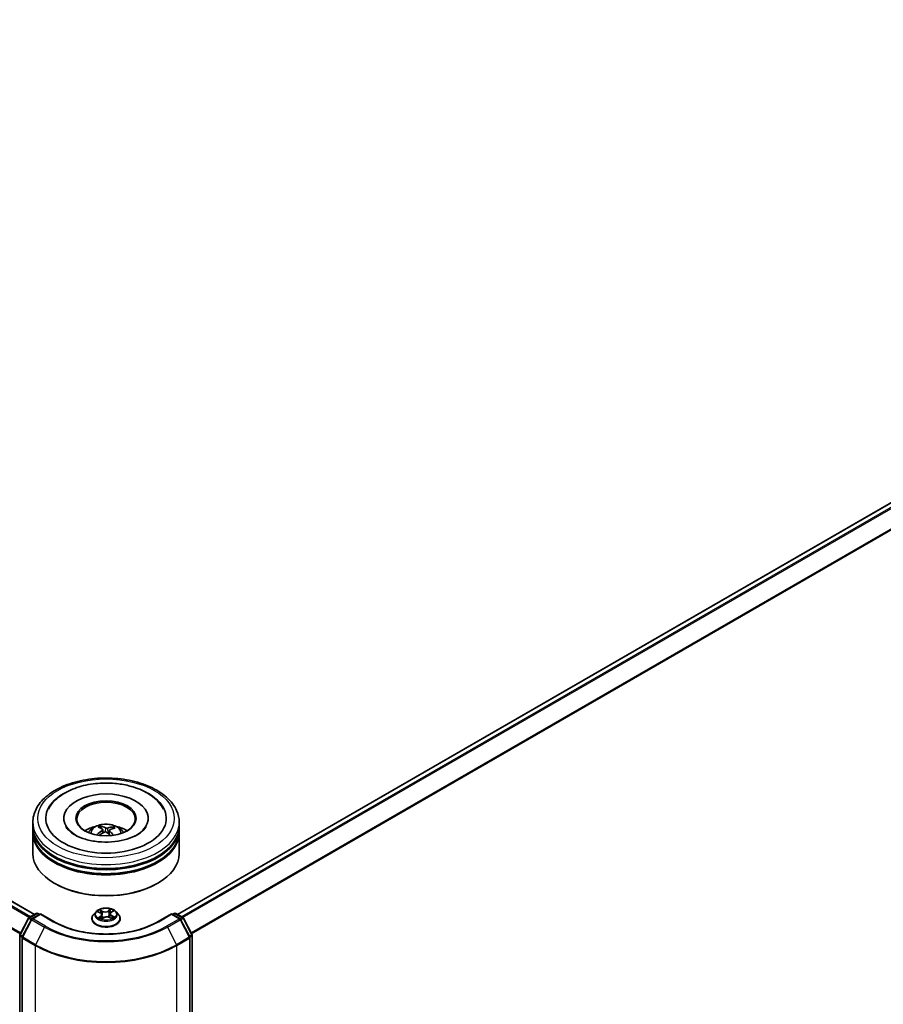
# Model space of a CAD drawing. Units: millimetres. Extents: x 7 to 9832, y 4 to 2392.
# Drawn here: x 83 to 94, y 79 to 92 of the extents above; entities that cross this region are included whole.
import ezdxf

# ---------------------------------------------------------------- set-up
doc = ezdxf.new("R2010")
doc.units = ezdxf.units.MM
doc.header["$LTSCALE"] = 0.5
doc.layers.add('Visible (ISO)', color=7, linetype='Continuous', lineweight=35)
doc.layers.add('Visible Narrow (ISO)', color=7, linetype='Continuous', lineweight=25)

msp = doc.modelspace()

# ---------------------------------------------------------------- linework, layer by layer
at = {"layer": 'Visible (ISO)'}
for p, q in [((62.9401, 91.7578), (82.8004, 80.2914)), ((84.63, 80.2914), (104.4904, 91.7578)), ((83.1746, 81.5226), (83.1746, 81.5104)), ((84.2558, 81.5226), (84.2558, 81.5104)), ((82.7777, 81.4205), (82.7777, 81.4716)), ((82.7777, 81.3542), (82.7777, 81.4052)), ((83.6549, 81.3921), (83.6491, 81.4157)), ((83.8046, 81.4055), (83.7989, 81.3887)), ((84.6527, 81.4205), (84.6527, 81.4716)), ((84.6527, 81.3542), (84.6527, 81.4052)), ((82.7777, 81.0735), (82.7777, 81.3389)), ((83.6727, 81.3776), (83.6772, 81.3353)), ((83.7578, 81.3693), (83.7524, 81.3196)), ((84.6527, 81.0735), (84.6527, 81.3389)), ((83.0611, 80.6857), (83.0523, 80.6908)), ((84.3693, 80.6857), (84.3781, 80.6908)), ((82.7282, 80.2497), (82.8219, 80.3039)), ((82.8755, 80.2991), (82.7662, 80.236)), ((82.8407, 80.3039), (82.8623, 80.2914)), ((82.8755, 80.2928), (82.8755, 80.2991)), ((83.0484, 80.1993), (82.8755, 80.2991)), ((83.587, 80.3264), (83.556, 80.2918)), ((83.6111, 80.3249), (83.6406, 80.3103)), ((83.6609, 80.2863), (83.6662, 80.2372)), ((83.7695, 80.2986), (83.7644, 80.2514)), ((83.7823, 80.3181), (83.8057, 80.335)), ((83.8434, 80.3264), (83.8744, 80.2918)), ((84.5549, 80.2991), (84.382, 80.1993)), ((84.5549, 80.2991), (84.5549, 80.2928)), ((84.6642, 80.236), (84.5549, 80.2991)), ((84.5682, 80.2914), (84.5897, 80.3039)), ((84.6085, 80.3039), (84.7023, 80.2497)), ((82.6114, 80.0299), (82.7209, 80.2421)), ((82.7589, 80.2283), (82.6423, 80.0023)), ((83.534, 80.2366), (83.534, 80.2387)), ((83.6589, 80.2323), (83.6835, 80.2489)), ((83.7604, 80.2532), (83.7908, 80.2392)), ((83.8965, 80.2366), (83.8965, 80.2387)), ((84.7881, 80.0023), (84.6715, 80.2283)), ((84.7095, 80.2421), (84.819, 80.0299)), ((82.6093, 69.0772), (82.6093, 80.0213)), ((84.8211, 80.0213), (84.8211, 69.0772)), ((82.6402, 79.9937), (82.6402, 69.0384)), ((84.7902, 69.0384), (84.7902, 79.9937))]:
    msp.add_line(p, q, dxfattribs=at)
for centre, start, end in [((82.8313, 80.2877), 60, 120), ((84.5991, 80.2877), 60, 120), ((82.7375, 80.2335), 120, 152.70943), ((82.7756, 80.2198), 120, 152.70943), ((84.6548, 80.2198), 27.29057, 60), ((84.6929, 80.2335), 27.29057, 60), ((82.628, 80.0213), 152.70943, 180), ((82.659, 79.9937), 152.70943, 180), ((84.7714, 79.9937), 0, 27.29057), ((84.8024, 80.0213), 0, 27.29057)]:
    msp.add_arc(centre, 0.0187, start, end, dxfattribs=at)
for centre, major_axis, ratio, start_param, end_param in [((83.7152, 81.5226), (0.7719, 0), 0.5773503, 2.2877064, 7.1370716), ((83.7152, 81.5226), (0.5406, 0), 0.5773503, 5.4710656, 10.2368977), ((83.7152, 81.5124), (-0.375, 0), 0.5773503, 2.3727253, 7.0520527), ((83.7152, 81.4052), (0.9375, 0), 0.5773503, 3.12745, 6.2973279), ((83.7152, 81.4205), (-0.9375, 0), 0.5773503, 0, 3.1415927), ((83.7152, 81.2164), (-0.375, 0), 0.5773503, 5.0762837, 5.5305884), ((83.7223, 81.0465), (0.1819, -0.3632), 0.4228945, 2.4984284, 2.7374127), ((83.7087, 81.0402), (-0.1555, 0.3752), 0.5887232, 5.6764381, 5.9154224), ((83.7203, 81.0394), (-0.2294, -0.3352), 0.7118866, 3.6254321, 3.8644164), ((83.7094, 81.0473), (0.2461, 0.3231), 0.5593723, 0.516453, 0.7554373), ((83.7152, 81.2164), (-0.375, 0), 0.5773503, 3.8941895, 4.3484943), ((83.7152, 81.3389), (0.9375, 0), 0.5773503, 3.12745, 6.2973279), ((83.7152, 81.3542), (-0.9375, 0), 0.5773503, 0, 3.1415927), ((83.721, 81.0398), (-0.1946, -0.3565), 0.660011, 4.0145665, 4.2535508), ((83.7101, 81.0476), (0.2766, 0.2974), 0.6112478, 1.0321747, 1.2382202), ((83.7218, 81.0469), (0.2103, -0.3475), 0.4880844, 2.0621013, 2.2427718), ((83.7081, 81.0406), (-0.1256, 0.3863), 0.5235333, 5.2866714, 5.5010452), ((83.7152, 81.4052), (-0.925, 0), 0.5773503, 0.478284, 2.6633086), ((83.7152, 81.0735), (0.9375, 0), 0.5773503, 3.1415927, 6.2831853), ((83.7152, 81.3389), (-0.925, 0), 0.5773503, 0.478284, 2.6633086), ((83.7152, 81.0633), (0.925, 0), 0.5773503, 3.9269908, 5.4977871)]:
    msp.add_ellipse(centre, major_axis=major_axis, ratio=ratio, start_param=start_param, end_param=end_param, dxfattribs=at)
msp.add_ellipse((83.7152, 81.5226), major_axis=(0.3875, 0), ratio=0.5773503, dxfattribs=at)
for points, knots in [([(82.7777, 81.4716), (82.7777, 81.5296), (82.7922, 81.5873), (82.8484, 81.6986), (82.8915, 81.7515), (83.004, 81.8492), (83.0752, 81.893), (83.2369, 81.965), (83.3277, 81.9929), (83.5187, 82.0301), (83.6188, 82.0395), (83.8187, 82.039), (83.9184, 82.0293), (84.1082, 81.9914), (84.1982, 81.9633), (84.3599, 81.8905), (84.4315, 81.8458), (84.5474, 81.7431), (84.5922, 81.685), (84.6414, 81.5739), (84.6527, 81.5228), (84.6527, 81.4716)], [4.8230913, 4.8230913, 4.8230913, 4.8230913, 5.1066963, 5.1066963, 5.4098957, 5.4098957, 5.737158, 5.737158, 6.0684361, 6.0684361, 6.3979045, 6.3979045, 6.7265227, 6.7265227, 7.0560274, 7.0560274, 7.3873225, 7.3873225, 7.7141983, 7.7141983, 7.9646839, 7.9646839, 7.9646839, 7.9646839]), ([(82.9766, 81.6398), (82.9857, 81.6572), (82.9962, 81.6739), (83.0428, 81.7387), (83.0881, 81.781), (83.1993, 81.858), (83.2675, 81.891), (83.4163, 81.9417), (83.4971, 81.9591), (83.6622, 81.9771), (83.7465, 81.9778), (83.8895, 81.9648), (83.9491, 81.9548), (84.0063, 81.9405)], [4.5984275, 4.5984275, 4.5984275, 4.5984275, 4.697367, 4.697367, 4.9991073, 4.9991073, 5.3414413, 5.3414413, 5.6882078, 5.6882078, 6.0310939, 6.0310939, 6.2831853, 6.2831853, 6.2831853, 6.2831853]), ([(84.0063, 81.9405), (84.0846, 81.9209), (84.1583, 81.8933), (84.29, 81.8219), (84.348, 81.7781), (84.4174, 81.6993), (84.4376, 81.6706), (84.4538, 81.6398)], [0, 0, 0, 0, 0.34522465, 0.34522465, 0.69207973, 0.69207973, 0.86741566, 0.86741566, 0.86741566, 0.86741566]), ([(84.2325, 81.4197), (84.2308, 81.4164), (84.2289, 81.4131), (84.213, 81.3875), (84.1901, 81.3624), (84.1285, 81.3171), (84.0925, 81.2969), (84.0082, 81.2619), (83.9599, 81.2472), (83.8554, 81.2259), (83.7991, 81.2196), (83.6849, 81.2165), (83.627, 81.2199), (83.5168, 81.2361), (83.4645, 81.2488), (83.3716, 81.2811), (83.331, 81.3006), (83.2652, 81.3421), (83.2398, 81.3641), (83.2115, 81.397), (83.2036, 81.4088), (83.1979, 81.4197)], [1.4568348, 1.4568348, 1.4568348, 1.4568348, 1.5063251, 1.5063251, 1.8280469, 1.8280469, 2.1088592, 2.1088592, 2.3943564, 2.3943564, 2.6865309, 2.6865309, 2.9816929, 2.9816929, 3.2752614, 3.2752614, 3.5629118, 3.5629118, 3.8439262, 3.8439262, 4.0090083, 4.0090083, 4.0090083, 4.0090083]), ([(83.4915, 81.3399), (83.4985, 81.3519), (83.5067, 81.3626), (83.5305, 81.3878), (83.5474, 81.4002), (83.5873, 81.4227), (83.611, 81.4315), (83.6612, 81.4437), (83.6877, 81.4468), (83.7406, 81.4469), (83.7669, 81.444), (83.8182, 81.432), (83.8431, 81.4229), (83.8886, 81.3969), (83.9096, 81.3804), (83.9311, 81.3523), (83.9352, 81.3463), (83.9389, 81.3399)], [0.9947588, 0.9947588, 0.9947588, 0.9947588, 1.1716037, 1.1716037, 1.4689611, 1.4689611, 1.844221, 1.844221, 2.2386459, 2.2386459, 2.6284823, 2.6284823, 3.0227501, 3.0227501, 3.397056, 3.397056, 3.491135, 3.491135, 3.491135, 3.491135]), ([(83.6429, 81.4232), (83.6435, 81.4231), (83.6442, 81.4228), (83.6454, 81.422), (83.6462, 81.4213), (83.6473, 81.4199), (83.6479, 81.419), (83.6486, 81.4174), (83.6489, 81.4165), (83.6491, 81.4157)], [0.014560073, 0.014560073, 0.014560073, 0.014560073, 0.018722682, 0.018722682, 0.023429831, 0.023429831, 0.028069056, 0.028069056, 0.031810233, 0.031810233, 0.031810233, 0.031810233]), ([(83.7345, 81.3988), (83.7324, 81.3982), (83.7298, 81.3977), (83.7244, 81.3972), (83.7216, 81.3972), (83.7164, 81.3977), (83.7138, 81.3982), (83.7097, 81.3993), (83.7081, 81.4), (83.7068, 81.4006)], [0, 0, 0, 0, 0.012499779, 0.012499779, 0.024999557, 0.024999557, 0.037523671, 0.037523671, 0.046676606, 0.046676606, 0.046676606, 0.046676606]), ([(83.8046, 81.4055), (83.8049, 81.4063), (83.8053, 81.4071), (83.8062, 81.4086), (83.807, 81.4094), (83.8084, 81.4107), (83.8093, 81.4113), (83.8108, 81.4119), (83.8116, 81.4121), (83.8124, 81.4121)], [0.0427285, 0.0427285, 0.0427285, 0.0427285, 0.046469677, 0.046469677, 0.051108902, 0.051108902, 0.055816051, 0.055816051, 0.05997866, 0.05997866, 0.05997866, 0.05997866]), ([(83.5962, 81.3128), (83.5968, 81.3134), (83.5976, 81.3139), (83.599, 81.3146), (83.5999, 81.3149), (83.6012, 81.3149), (83.602, 81.3147), (83.6028, 81.3143), (83.603, 81.3141), (83.6032, 81.3139)], [0.014560073, 0.014560073, 0.014560073, 0.014560073, 0.018722682, 0.018722682, 0.023429831, 0.023429831, 0.028069056, 0.028069056, 0.029938076, 0.029938076, 0.029938076, 0.029938076]), ([(83.6112, 81.3071), (83.611, 81.3072), (83.6109, 81.3073), (83.6094, 81.3084), (83.6081, 81.3095), (83.6056, 81.3117), (83.6044, 81.3128), (83.6032, 81.3139)], [6.30610956, 6.30610956, 6.30610956, 6.30610956, 6.31077761, 6.31077761, 6.36538518, 6.36538518, 6.41999276, 6.41999276, 6.41999276, 6.41999276]), ([(83.6689, 81.3832), (83.6704, 81.3822), (83.6715, 81.3809), (83.6728, 81.378), (83.6728, 81.3765), (83.672, 81.3734), (83.671, 81.3718), (83.6685, 81.3692), (83.6672, 81.3682), (83.6657, 81.3672)], [0, 0, 0, 0, 0.012499779, 0.012499779, 0.024999557, 0.024999557, 0.037523671, 0.037523671, 0.046676606, 0.046676606, 0.046676606, 0.046676606]), ([(83.6959, 81.3453), (83.6981, 81.3464), (83.7006, 81.3473), (83.706, 81.3482), (83.7088, 81.3483), (83.714, 81.3478), (83.7166, 81.3471), (83.7207, 81.3454), (83.7223, 81.3445), (83.7236, 81.3435)], [0, 0, 0, 0, 0.012499779, 0.012499779, 0.024999557, 0.024999557, 0.037523671, 0.037523671, 0.046676606, 0.046676606, 0.046676606, 0.046676606]), ([(83.7615, 81.3609), (83.76, 81.3624), (83.7589, 81.3641), (83.7576, 81.3674), (83.7576, 81.3691), (83.7584, 81.372), (83.7594, 81.3735), (83.7619, 81.3756), (83.7632, 81.3763), (83.7647, 81.3769)], [0, 0, 0, 0, 0.012499779, 0.012499779, 0.024999557, 0.024999557, 0.037523671, 0.037523671, 0.046676606, 0.046676606, 0.046676606, 0.046676606]), ([(83.556, 80.2918), (83.5532, 80.2887), (83.5507, 80.2855), (83.5461, 80.2788), (83.544, 80.2754), (83.5404, 80.2684), (83.5389, 80.2648), (83.5365, 80.2575), (83.5355, 80.2538), (83.5343, 80.2463), (83.534, 80.2425), (83.534, 80.2387)], [3.35397712, 3.35397712, 3.35397712, 3.35397712, 3.44949044, 3.44949044, 3.54500376, 3.54500376, 3.64051708, 3.64051708, 3.7360304, 3.7360304, 3.83154373, 3.83154373, 3.83154373, 3.83154373]), ([(83.8434, 80.3264), (83.8357, 80.335), (83.826, 80.3425), (83.803, 80.3554), (83.7896, 80.3607), (83.7609, 80.3685), (83.7455, 80.3709), (83.7145, 80.3728), (83.6987, 80.3723), (83.6682, 80.3682), (83.6535, 80.3647), (83.6265, 80.355), (83.6142, 80.3487), (83.5974, 80.3367), (83.5918, 80.3318), (83.587, 80.3264)], [1.1675177, 1.1675177, 1.1675177, 1.1675177, 1.4885306, 1.4885306, 1.8229592, 1.8229592, 2.1560367, 2.1560367, 2.4873501, 2.4873501, 2.819086, 2.819086, 3.153064, 3.153064, 3.3539771, 3.3539771, 3.3539771, 3.3539771]), ([(83.6609, 80.2863), (83.6607, 80.2883), (83.6602, 80.2902), (83.6588, 80.2939), (83.6578, 80.2957), (83.6554, 80.2991), (83.654, 80.3007), (83.6508, 80.3038), (83.649, 80.3053), (83.645, 80.3079), (83.6429, 80.3092), (83.6406, 80.3103)], [0.75185443, 0.75185443, 0.75185443, 0.75185443, 0.91215215, 0.91215215, 1.07244987, 1.07244987, 1.23274759, 1.23274759, 1.39304531, 1.39304531, 1.55334303, 1.55334303, 1.55334303, 1.55334303]), ([(83.7604, 80.2532), (83.7559, 80.2553), (83.7509, 80.257), (83.7402, 80.2593), (83.7347, 80.26), (83.7234, 80.2604), (83.7177, 80.2601), (83.7067, 80.2585), (83.7014, 80.2572), (83.6917, 80.2537), (83.6873, 80.2515), (83.6835, 80.2489)], [1.5882496, 1.5882496, 1.5882496, 1.5882496, 1.8954276, 1.8954276, 2.2026055, 2.2026055, 2.5097835, 2.5097835, 2.8169614, 2.8169614, 3.1241394, 3.1241394, 3.1241394, 3.1241394]), ([(83.7823, 80.3181), (83.7809, 80.317), (83.7795, 80.3159), (83.777, 80.3136), (83.7759, 80.3123), (83.7739, 80.3098), (83.773, 80.3085), (83.7715, 80.3058), (83.7709, 80.3044), (83.77, 80.3015), (83.7697, 80.3), (83.7695, 80.2986)], [3.15904595, 3.15904595, 3.15904595, 3.15904595, 3.28116483, 3.28116483, 3.40328372, 3.40328372, 3.5254026, 3.5254026, 3.64752149, 3.64752149, 3.76964037, 3.76964037, 3.76964037, 3.76964037]), ([(83.8965, 80.2387), (83.8965, 80.2425), (83.8961, 80.2463), (83.8949, 80.2538), (83.894, 80.2575), (83.8915, 80.2648), (83.89, 80.2684), (83.8864, 80.2754), (83.8844, 80.2788), (83.8797, 80.2855), (83.8772, 80.2887), (83.8744, 80.2918)], [0.68995107, 0.68995107, 0.68995107, 0.68995107, 0.7854644, 0.7854644, 0.88097772, 0.88097772, 0.97649104, 0.97649104, 1.07200436, 1.07200436, 1.16751769, 1.16751769, 1.16751769, 1.16751769]), ([(84.382, 80.1993), (84.3127, 80.1592), (84.232, 80.1254), (84.0561, 80.0736), (83.9608, 80.0557), (83.7653, 80.0379), (83.6651, 80.0379), (83.4696, 80.0557), (83.3743, 80.0736), (83.1984, 80.1254), (83.1177, 80.1592), (83.0484, 80.1993)], [1.5707963, 1.5707963, 1.5707963, 1.5707963, 1.8849556, 1.8849556, 2.1991149, 2.1991149, 2.5132741, 2.5132741, 2.8274334, 2.8274334, 3.1415927, 3.1415927, 3.1415927, 3.1415927]), ([(83.534, 80.2366), (83.534, 80.2254), (83.5369, 80.2143), (83.5483, 80.1929), (83.557, 80.1828), (83.5794, 80.1643), (83.5934, 80.1562), (83.6249, 80.1428), (83.6424, 80.1376), (83.6794, 80.1308), (83.6988, 80.1292), (83.7374, 80.1295), (83.7567, 80.1315), (83.7932, 80.139), (83.8105, 80.1445), (83.8413, 80.1584), (83.8548, 80.1669), (83.8767, 80.1862), (83.885, 80.197), (83.8943, 80.2176), (83.8965, 80.2271), (83.8965, 80.2366)], [3.8315437, 3.8315437, 3.8315437, 3.8315437, 4.1312543, 4.1312543, 4.4436653, 4.4436653, 4.7681583, 4.7681583, 5.0938863, 5.0938863, 5.4186367, 5.4186367, 5.7429916, 5.7429916, 6.0678257, 6.0678257, 6.3936231, 6.3936231, 6.7175381, 6.7175381, 6.9731364, 6.9731364, 6.9731364, 6.9731364]), ([(83.6347, 80.2449), (83.636, 80.244), (83.6375, 80.2431), (83.6406, 80.2413), (83.6422, 80.2404), (83.6456, 80.2386), (83.6474, 80.2378), (83.6511, 80.2361), (83.6531, 80.2353), (83.6566, 80.234), (83.6581, 80.2334), (83.6597, 80.2329)], [4.53616567, 4.53616567, 4.53616567, 4.53616567, 4.60589078, 4.60589078, 4.67561588, 4.67561588, 4.74534098, 4.74534098, 4.81506608, 4.81506608, 4.86749782, 4.86749782, 4.86749782, 4.86749782]), ([(83.7883, 80.2404), (83.7889, 80.2407), (83.7895, 80.2411), (83.7917, 80.2423), (83.7932, 80.2433), (83.7961, 80.2451), (83.7974, 80.2461), (83.7999, 80.248), (83.8011, 80.2489), (83.8032, 80.2508), (83.8042, 80.2517), (83.8051, 80.2526)], [6.1536366, 6.1536366, 6.1536366, 6.1536366, 6.17950947, 6.17950947, 6.25009753, 6.25009753, 6.32068558, 6.32068558, 6.39127364, 6.39127364, 6.4618617, 6.4618617, 6.4618617, 6.4618617])]:
    msp.add_open_spline(points, degree=3, knots=knots, dxfattribs=at)
at = {"layer": 'Visible Narrow (ISO)'}
for p, q in [((62.9307, 91.7569), (82.7949, 80.2883)), ((84.6355, 80.2883), (104.4997, 91.7569)), ((62.8737, 91.7185), (82.7331, 80.2526)), ((82.7481, 80.2612), (62.8839, 91.7298)), ((104.5466, 91.7298), (84.6823, 80.2612)), ((84.6973, 80.2526), (104.5567, 91.7185)), ((62.7672, 91.5038), (82.6181, 80.0429)), ((82.6234, 80.0532), (62.7702, 91.5154)), ((104.6602, 91.5154), (84.807, 80.0532)), ((84.8123, 80.0429), (104.6632, 91.5038)), ((83.7068, 81.4006), (83.7027, 81.3476)), ((83.7345, 81.3988), (83.7385, 81.3316)), ((83.6657, 81.3672), (83.6683, 81.3301)), ((83.7615, 81.3609), (83.7577, 81.3149)), ((82.7375, 80.2488), (82.8313, 80.303)), ((82.7756, 80.2351), (82.8755, 80.2928)), ((82.8313, 80.303), (82.8568, 80.2883)), ((82.8755, 80.2928), (83.039, 80.1983)), ((83.6022, 80.3283), (83.6392, 80.3101)), ((83.6463, 80.2674), (83.6159, 80.2454)), ((83.6296, 80.2502), (83.6487, 80.264)), ((83.6714, 80.3326), (83.6332, 80.3501)), ((83.6455, 80.3398), (83.6694, 80.3288)), ((83.6487, 80.264), (83.651, 80.2362)), ((83.6694, 80.3288), (83.6666, 80.2844)), ((83.7769, 80.358), (83.7452, 80.3366)), ((83.7476, 80.3331), (83.7675, 80.3466)), ((83.7476, 80.3331), (83.751, 80.2891)), ((83.7841, 80.3181), (83.8145, 80.3401)), ((83.7892, 80.2718), (83.7871, 80.2409)), ((83.7892, 80.2718), (83.8125, 80.2603)), ((83.8282, 80.2572), (83.7912, 80.2754)), ((84.3914, 80.1983), (84.5549, 80.2928)), ((84.5549, 80.2928), (84.6548, 80.2351)), ((84.5736, 80.2883), (84.5991, 80.303)), ((84.5991, 80.303), (84.6929, 80.2488)), ((82.6179, 80.0253), (82.7274, 80.2376)), ((82.6489, 79.9978), (82.7655, 80.2238)), ((82.7274, 80.2376), (82.7554, 80.2214)), ((82.7633, 80.2339), (82.7375, 80.2488)), ((82.7655, 80.2238), (82.929, 80.1294)), ((82.9391, 80.1407), (82.7756, 80.2351)), ((82.929, 80.1294), (82.8124, 79.9034)), ((83.6536, 80.2275), (83.6852, 80.2489)), ((83.7591, 80.253), (83.7972, 80.2354)), ((84.6548, 80.2351), (84.4913, 80.1407)), ((84.5014, 80.1294), (84.6649, 80.2238)), ((84.5014, 80.1294), (84.618, 79.9034)), ((84.6649, 80.2238), (84.7816, 79.9978)), ((84.6929, 80.2488), (84.6671, 80.2339)), ((84.6751, 80.2214), (84.703, 80.2376)), ((84.703, 80.2376), (84.8125, 80.0253)), ((82.6148, 69.0695), (82.6148, 80.0136)), ((82.6148, 80.0136), (82.6409, 79.9985)), ((82.6459, 80.0092), (82.6179, 80.0253)), ((84.8125, 80.0253), (84.7846, 80.0092)), ((84.7896, 79.9985), (84.8156, 80.0136)), ((84.8156, 80.0136), (84.8156, 69.0695)), ((82.6457, 79.9861), (82.8092, 79.8916)), ((82.6457, 69.0307), (82.6457, 79.9861)), ((82.8124, 79.9034), (82.6489, 79.9978)), ((82.8092, 79.8916), (82.8092, 68.9363)), ((84.7816, 79.9978), (84.618, 79.9034)), ((84.6212, 79.8916), (84.7847, 79.9861)), ((84.6212, 68.9363), (84.6212, 79.8916)), ((84.7847, 79.9861), (84.7847, 69.0307))]:
    msp.add_line(p, q, dxfattribs=at)
for centre, major_axis in [((83.7152, 81.5226), (-0.875, 0)), ((83.7152, 80.2928), (0.1338, 0))]:
    msp.add_ellipse(centre, major_axis=major_axis, ratio=0.5773503, dxfattribs=at)
for centre, major_axis, ratio, start_param, end_param in [((83.7152, 81.4716), (-0.9375, 0), 0.5773503, 0, 3.1415927), ((83.7152, 81.3353), (-0.1918, 0), 0.5773503, 3.0761472, 6.3486308), ((83.7152, 81.3545), (-0.1392, 0), 0.5773503, 5.2582369, 5.5108423), ((83.7152, 81.3514), (0.1296, 0), 0.5773503, 2.1059225, 2.3189675), ((83.7152, 81.3514), (0.1296, 0), 0.5773503, 0.6078708, 0.809175), ((83.7152, 81.3545), (-0.1392, 0), 0.5773503, 3.6874406, 3.9400459), ((83.7152, 81.3545), (0.1392, 0), 0.5773503, 3.6874406, 3.7455918), ((82.8313, 80.2877), (-0.0094, 0.0162), 0.5773503, 5.4977871, 6.2831853), ((82.8313, 80.2877), (0.0094, 0.0162), 0.5773503, 0, 0.7853982), ((83.7152, 80.2443), (-0.1792, 0), 0.5773503, 5.8056187, 9.9023446), ((83.7152, 80.2881), (-0.1443, 0), 0.5773503, 5.8056187, 9.9023446), ((83.7152, 80.2928), (-0.1288, 0), 0.5773503, 5.4025497, 5.7839188), ((83.7152, 80.2786), (0.1008, 0), 0.5773503, 2.2717414, 2.500907), ((83.6392, 80.3075), (0.00138, 0.0028), 0.530611, 0, 0.7493274), ((83.6045, 80.2866), (0.0534, 0), 0.5773503, 5.6106875, 7.1465773), ((83.6435, 80.3387), (-0.00243, -0.00197), 0.1385584, 0.9803585, 2.3755407), ((83.6463, 80.2649), (0.00183, -0.00253), 0.6387193, 0.8094693, 2.2929992), ((83.6045, 80.2843), (0.0565, 0), 0.5773503, 5.6106875, 6.3450887), ((83.652, 80.3229), (-0.00298, -0.00095), 0.2445165, 3.9283999, 5.2838231), ((83.6646, 80.2832), (-0.00298, -0.00095), 0.2444856, 3.9283919, 5.2794378), ((83.7046, 80.3543), (0.0565, 0), 0.5773503, 4.0398912, 5.5757809), ((83.6714, 80.33), (-0.00131, -0.00284), 0.5086299, 3.8765686, 5.3600984), ((83.7046, 80.3567), (-0.0534, 0), 0.5773503, 0.8982985, 2.4341883), ((83.7258, 80.2288), (0.0534, 0), 0.5773503, 0.8982985, 2.4341883), ((83.7452, 80.3341), (0.00175, -0.00259), 0.6205792, 0.8305047, 2.3140346), ((83.7534, 80.2881), (-0.00304, 0.00072), 0.2039622, 4.2994174, 5.6504633), ((83.763, 80.3291), (-0.00304, 0.00072), 0.2039977, 4.2950346, 5.6504577), ((83.7152, 80.2786), (0.1008, 0), 0.5773503, 0.7998791, 1.0607454), ((83.8259, 80.2989), (-0.0534, 0), 0.5773503, 5.6106875, 7.1465773), ((83.7698, 80.3456), (-0.00267, 0.00162), 0.2268222, 0.636524, 2.0317061), ((83.8259, 80.2965), (-0.0565, 0), 0.5773503, 6.221282, 7.1465773), ((83.7152, 80.2928), (-0.1288, 0), 0.5773503, 3.8317534, 4.2131224), ((83.7841, 80.3155), (-0.00183, 0.00253), 0.6387193, 5.4345918, 6.2831853), ((83.7912, 80.2729), (-0.00138, -0.0028), 0.530611, 3.8909201, 5.3744499), ((83.7152, 80.2928), (0.1288, 0), 0.5773503, 5.4025497, 5.7839188), ((83.8104, 80.2591), (0.00071, -0.00304), 0.7298371, 0.3860725, 1.7812546), ((84.5991, 80.2877), (-0.0094, 0.0162), 0.5773503, 5.4977871, 6.2831853), ((84.5991, 80.2877), (0.0094, 0.0162), 0.5773503, 0, 0.7853982), ((82.7375, 80.2335), (-0.0167, 0.0086), 0.0667023, 0, 0.9537374), ((82.7375, 80.2335), (0.0094, 0.0162), 0.5773503, 0.7853982, 1.6525807), ((82.7375, 80.2335), (-0.0094, 0.0162), 0.5773503, 5.4977871, 6.2831853), ((82.7756, 80.2198), (-0.0167, 0.0086), 0.0667023, 0, 0.9537374), ((82.7756, 80.2198), (0.0094, 0.0162), 0.5773503, 0.7853982, 1.6525807), ((82.7756, 80.2198), (-0.0094, 0.0162), 0.5773503, 5.4977871, 6.2831853), ((82.9391, 80.1253), (-0.0094, -0.0162), 0.5773503, 3.9269908, 4.7941734), ((83.7152, 80.5833), (1.1119, 0), 0.5773503, 3.9269908, 5.4977871), ((83.7152, 80.5887), (-1.0976, 0), 0.5773503, 0.7853982, 2.3561945), ((83.039, 80.183), (0.0094, 0.0162), 0.5773503, 0, 0.7853982), ((83.7152, 80.5887), (0.9562, 0), 0.5773503, 3.9269908, 5.4977871), ((83.7152, 80.2387), (-0.1812, 0), 0.5773503, 0, 3.1415927), ((83.7152, 80.2366), (0.1812, 0), 0.5773503, 3.1415927, 6.2831853), ((83.7152, 80.2928), (0.1288, 0), 0.5773503, 3.8317534, 4.2131224), ((83.6321, 80.2493), (-0.00049, -0.00309), 0.8254547, 4.5496892, 5.9448714), ((83.6403, 80.2432), (-0.00269, -0.0016), 0.75681, 5.2630501, 5.6578246), ((83.6852, 80.2463), (-0.00175, 0.00259), 0.6205792, 5.4556272, 6.2831853), ((83.7591, 80.2504), (0.00131, 0.00284), 0.5086299, 0, 0.7349759), ((83.8007, 80.2521), (0.00264, -0.00168), 0.7007269, 0.3528405, 1.2141563), ((84.3914, 80.183), (-0.0094, 0.0162), 0.5773503, 5.4977871, 6.2831853), ((84.4913, 80.1253), (0.0094, -0.0162), 0.5773503, 1.4890119, 2.3561945), ((84.6548, 80.2198), (0.0094, 0.0162), 0.5773503, 0, 0.7853982), ((84.6548, 80.2198), (0.0094, -0.0162), 0.5773503, 1.4890119, 2.3561945), ((84.6548, 80.2198), (0.0167, 0.0086), 0.0667023, 5.3294479, 6.2831853), ((84.6929, 80.2335), (0.0094, 0.0162), 0.5773503, 0, 0.7853982), ((84.6929, 80.2335), (0.0094, -0.0162), 0.5773503, 1.4890119, 2.3561945), ((84.6929, 80.2335), (0.0167, 0.0086), 0.0667023, 5.3294479, 6.2831853), ((82.628, 80.0213), (-0.0187, 0), 0.5773503, 0, 0.7853982), ((82.628, 80.0213), (-0.0167, 0.0086), 0.0667023, 0, 0.9537374), ((82.628, 80.0213), (0.0094, 0.0162), 0.5773503, 1.6525807, 2.3561945), ((82.659, 79.9937), (-0.0167, 0.0086), 0.0667023, 0, 0.9537374), ((84.7714, 79.9937), (0.0167, 0.0086), 0.0667023, 5.3294479, 6.2831853), ((84.8024, 80.0213), (0.0167, 0.0086), 0.0667023, 5.3294479, 6.2831853), ((84.8024, 80.0213), (0.0094, -0.0162), 0.5773503, 0.7853982, 1.4890119), ((84.8024, 80.0213), (0.0187, 0), 0.5773503, 5.4977871, 6.2831853), ((82.659, 79.9937), (-0.0187, 0), 0.5773503, 0, 0.7853982), ((82.659, 79.9937), (0.0094, 0.0162), 0.5773503, 1.6525807, 2.3561945), ((82.8225, 79.8993), (0.0094, 0.0162), 0.5773503, 1.6525807, 2.3561945), ((83.7152, 80.4147), (1.2812, 0), 0.5773503, 3.9269908, 5.4977871), ((83.7152, 80.4246), (-1.2768, 0), 0.5773503, 0.7853982, 2.3561945), ((84.6079, 79.8993), (-0.0094, 0.0162), 0.5773503, 3.9269908, 4.6306046), ((84.7714, 79.9937), (0.0094, -0.0162), 0.5773503, 0.7853982, 1.4890119), ((84.7714, 79.9937), (0.0187, 0), 0.5773503, 5.4977871, 6.2831853)]:
    msp.add_ellipse(centre, major_axis=major_axis, ratio=ratio, start_param=start_param, end_param=end_param, dxfattribs=at)
for points, knots in [([(83.6172, 80.3219), (83.6168, 80.3222), (83.6164, 80.3225), (83.6146, 80.324), (83.613, 80.3249), (83.61, 80.3263), (83.6085, 80.3269), (83.6054, 80.3278), (83.6038, 80.3281), (83.6022, 80.3283)], [0.003292381, 0.003292381, 0.003292381, 0.003292381, 0.005934038, 0.005934038, 0.0154285, 0.0154285, 0.023744988, 0.023744988, 0.032394303, 0.032394303, 0.032394303, 0.032394303]), ([(83.6022, 80.3283), (83.6037, 80.3279), (83.6052, 80.3274), (83.6081, 80.3263), (83.6095, 80.3257), (83.6109, 80.3249), (83.611, 80.3249), (83.6111, 80.3249)], [-0.032394303, -0.032394303, -0.032394303, -0.032394303, -0.023744988, -0.023744988, -0.0154285, -0.0154285, -0.014910667, -0.014910667, -0.014910667, -0.014910667]), ([(83.6455, 80.3398), (83.6443, 80.3408), (83.6432, 80.3417), (83.6404, 80.3442), (83.6388, 80.3457), (83.6358, 80.3481), (83.6345, 80.3492), (83.6332, 80.3501)], [-0.032055974, -0.032055974, -0.032055974, -0.032055974, -0.02365019, -0.02365019, -0.010200936, -0.010200936, 0.000338329, 0.000338329, 0.000338329, 0.000338329]), ([(83.6332, 80.3501), (83.6341, 80.349), (83.635, 80.3478), (83.6371, 80.3448), (83.6383, 80.3429), (83.6405, 80.3398), (83.6414, 80.3385), (83.6424, 80.3373)], [-0.000338329, -0.000338329, -0.000338329, -0.000338329, 0.010200936, 0.010200936, 0.02365019, 0.02365019, 0.032055974, 0.032055974, 0.032055974, 0.032055974]), ([(83.6424, 80.3373), (83.6441, 80.3352), (83.6457, 80.3329), (83.6483, 80.3281), (83.6494, 80.3256), (83.6502, 80.323)], [-0.028982846, -0.028982846, -0.028982846, -0.028982846, -0.014585063, -0.014585063, 0, 0, 0, 0]), ([(83.654, 80.3241), (83.6531, 80.3269), (83.6519, 80.3297), (83.649, 80.335), (83.6473, 80.3375), (83.6455, 80.3398)], [0, 0, 0, 0, 0.014585063, 0.014585063, 0.028982846, 0.028982846, 0.028982846, 0.028982846]), ([(83.6502, 80.323), (83.6523, 80.3164), (83.6544, 80.3098), (83.6586, 80.2966), (83.6607, 80.2899), (83.6629, 80.2833)], [-0.068779854, -0.068779854, -0.068779854, -0.068779854, -0.034389927, -0.034389927, 0, 0, 0, 0]), ([(83.6666, 80.2844), (83.6645, 80.291), (83.6624, 80.2976), (83.6582, 80.3109), (83.6561, 80.3175), (83.654, 80.3241)], [0, 0, 0, 0, 0.034389927, 0.034389927, 0.068779854, 0.068779854, 0.068779854, 0.068779854]), ([(83.6629, 80.2833), (83.6659, 80.2739), (83.6692, 80.2646), (83.6745, 80.252), (83.6761, 80.2485), (83.6778, 80.2451)], [-0.098241255, -0.098241255, -0.098241255, -0.098241255, -0.049120627, -0.049120627, -0.029757329, -0.029757329, -0.029757329, -0.029757329]), ([(83.6804, 80.2468), (83.6789, 80.2501), (83.6775, 80.2535), (83.6726, 80.2658), (83.6694, 80.275), (83.6666, 80.2844)], [0.030660627, 0.030660627, 0.030660627, 0.030660627, 0.049120627, 0.049120627, 0.098241255, 0.098241255, 0.098241255, 0.098241255]), ([(83.751, 80.2891), (83.7488, 80.2794), (83.7463, 80.2699), (83.7431, 80.2599), (83.7429, 80.2593), (83.7427, 80.2587)], [0, 0, 0, 0, 0.049120627, 0.049120627, 0.052333701, 0.052333701, 0.052333701, 0.052333701]), ([(83.7459, 80.258), (83.7461, 80.2586), (83.7463, 80.2591), (83.7497, 80.269), (83.7524, 80.2786), (83.7547, 80.2884)], [-0.051897272, -0.051897272, -0.051897272, -0.051897272, -0.049120627, -0.049120627, 0, 0, 0, 0]), ([(83.7607, 80.33), (83.7591, 80.3232), (83.7574, 80.3164), (83.7542, 80.3027), (83.7526, 80.2959), (83.751, 80.2891)], [0, 0, 0, 0, 0.034389927, 0.034389927, 0.068779854, 0.068779854, 0.068779854, 0.068779854]), ([(83.7547, 80.2884), (83.7563, 80.2952), (83.758, 80.302), (83.7612, 80.3157), (83.7628, 80.3225), (83.7644, 80.3294)], [-0.068779854, -0.068779854, -0.068779854, -0.068779854, -0.034389927, -0.034389927, 0, 0, 0, 0]), ([(83.7675, 80.3466), (83.7659, 80.3441), (83.7646, 80.3414), (83.7623, 80.3358), (83.7613, 80.3329), (83.7607, 80.33)], [0, 0, 0, 0, 0.014491423, 0.014491423, 0.028982846, 0.028982846, 0.028982846, 0.028982846]), ([(83.7644, 80.3294), (83.765, 80.332), (83.7659, 80.3346), (83.768, 80.3397), (83.7693, 80.3421), (83.7707, 80.3444)], [-0.028982846, -0.028982846, -0.028982846, -0.028982846, -0.014491423, -0.014491423, 0, 0, 0, 0]), ([(83.7769, 80.358), (83.7761, 80.3572), (83.7753, 80.3562), (83.7737, 80.3543), (83.7729, 80.3534), (83.7712, 80.3512), (83.7703, 80.35), (83.7687, 80.3481), (83.7681, 80.3473), (83.7675, 80.3466)], [-0.032394303, -0.032394303, -0.032394303, -0.032394303, -0.023744988, -0.023744988, -0.0154285, -0.0154285, -0.005934038, -0.005934038, 0, 0, 0, 0]), ([(83.7707, 80.3444), (83.7713, 80.3453), (83.7718, 80.3462), (83.773, 80.3487), (83.7736, 80.3501), (83.7747, 80.3527), (83.7751, 80.3539), (83.776, 80.3561), (83.7764, 80.3571), (83.7769, 80.358)], [0, 0, 0, 0, 0.005934038, 0.005934038, 0.0154285, 0.0154285, 0.023744988, 0.023744988, 0.032394303, 0.032394303, 0.032394303, 0.032394303]), ([(83.8145, 80.3401), (83.8127, 80.3396), (83.8109, 80.3389), (83.8068, 80.337), (83.8047, 80.3357), (83.8017, 80.3331), (83.8006, 80.3319), (83.7998, 80.3307)], [-0.000338329, -0.000338329, -0.000338329, -0.000338329, 0.010200936, 0.010200936, 0.02365019, 0.02365019, 0.031757695, 0.031757695, 0.031757695, 0.031757695]), ([(83.8125, 80.2603), (83.8105, 80.2598), (83.8086, 80.2589), (83.8053, 80.2566), (83.8039, 80.2551), (83.8027, 80.2532)], [0, 0, 0, 0, 0.014491423, 0.014491423, 0.028982846, 0.028982846, 0.028982846, 0.028982846]), ([(83.8051, 80.2526), (83.8057, 80.2532), (83.8063, 80.2538), (83.8085, 80.2553), (83.8101, 80.2561), (83.8119, 80.2565)], [-0.021022471, -0.021022471, -0.021022471, -0.021022471, -0.014491423, -0.014491423, 0, 0, 0, 0]), ([(83.8057, 80.335), (83.807, 80.3359), (83.8083, 80.3368), (83.8113, 80.3385), (83.8129, 80.3393), (83.8145, 80.3401)], [-0.019336861, -0.019336861, -0.019336861, -0.019336861, -0.010200936, -0.010200936, 0.000338329, 0.000338329, 0.000338329, 0.000338329]), ([(83.8119, 80.2565), (83.8127, 80.2567), (83.8135, 80.2568), (83.8158, 80.2572), (83.8174, 80.2574), (83.8205, 80.2576), (83.8219, 80.2577), (83.825, 80.2575), (83.8267, 80.2574), (83.8282, 80.2572)], [0, 0, 0, 0, 0.005934038, 0.005934038, 0.0154285, 0.0154285, 0.023744988, 0.023744988, 0.032394303, 0.032394303, 0.032394303, 0.032394303]), ([(83.8282, 80.2572), (83.8268, 80.2576), (83.8253, 80.258), (83.8223, 80.2587), (83.8209, 80.259), (83.818, 80.2595), (83.8165, 80.2597), (83.8141, 80.2601), (83.8133, 80.2602), (83.8125, 80.2603)], [-0.032394303, -0.032394303, -0.032394303, -0.032394303, -0.023744988, -0.023744988, -0.0154285, -0.0154285, -0.005934038, -0.005934038, 0, 0, 0, 0]), ([(83.6296, 80.2502), (83.6287, 80.2499), (83.6276, 80.2496), (83.6247, 80.2488), (83.6227, 80.2482), (83.6191, 80.2468), (83.6175, 80.2462), (83.6159, 80.2454)], [-0.032055974, -0.032055974, -0.032055974, -0.032055974, -0.02365019, -0.02365019, -0.010200936, -0.010200936, 0.000338329, 0.000338329, 0.000338329, 0.000338329]), ([(83.6159, 80.2454), (83.6177, 80.2459), (83.6196, 80.2463), (83.6236, 80.2468), (83.6257, 80.2469), (83.6288, 80.2467), (83.6299, 80.2466), (83.6308, 80.2465)], [-0.000338329, -0.000338329, -0.000338329, -0.000338329, 0.010200936, 0.010200936, 0.02365019, 0.02365019, 0.032055974, 0.032055974, 0.032055974, 0.032055974]), ([(83.6379, 80.2441), (83.6369, 80.2458), (83.6357, 80.2472), (83.6329, 80.2492), (83.6313, 80.2499), (83.6296, 80.2502)], [0, 0, 0, 0, 0.014585063, 0.014585063, 0.028982846, 0.028982846, 0.028982846, 0.028982846]), ([(83.6595, 80.2327), (83.659, 80.2327), (83.6586, 80.2327), (83.6574, 80.2325), (83.6568, 80.2322), (83.6557, 80.2312), (83.6553, 80.2306), (83.6544, 80.2292), (83.654, 80.2284), (83.6536, 80.2275)], [0.000913739, 0.000913739, 0.000913739, 0.000913739, 0.005934038, 0.005934038, 0.0154285, 0.0154285, 0.023744988, 0.023744988, 0.032394303, 0.032394303, 0.032394303, 0.032394303]), ([(83.6536, 80.2275), (83.6543, 80.2284), (83.6551, 80.2292), (83.6567, 80.2306), (83.6575, 80.2313), (83.6585, 80.232), (83.6587, 80.2322), (83.6589, 80.2323)], [-0.032394303, -0.032394303, -0.032394303, -0.032394303, -0.023744988, -0.023744988, -0.0154285, -0.0154285, -0.013180142, -0.013180142, -0.013180142, -0.013180142]), ([(83.7972, 80.2354), (83.7963, 80.2365), (83.7954, 80.2374), (83.7934, 80.239), (83.7922, 80.2396), (83.7903, 80.2399), (83.7898, 80.24), (83.7893, 80.2399)], [-0.000338329, -0.000338329, -0.000338329, -0.000338329, 0.010200936, 0.010200936, 0.02365019, 0.02365019, 0.028311731, 0.028311731, 0.028311731, 0.028311731]), ([(83.7908, 80.2392), (83.7917, 80.2389), (83.7925, 80.2384), (83.7946, 80.2372), (83.7959, 80.2364), (83.7972, 80.2354)], [-0.016825227, -0.016825227, -0.016825227, -0.016825227, -0.010200936, -0.010200936, 0.000338329, 0.000338329, 0.000338329, 0.000338329])]:
    msp.add_open_spline(points, degree=3, knots=knots, dxfattribs=at)
for points in [[(83.6308, 80.2465), (83.6322, 80.2463), (83.6335, 80.2457), (83.6347, 80.2449)], [(83.6391, 80.2421), (83.6387, 80.2428), (83.6383, 80.2435), (83.6379, 80.2441)], [(83.8027, 80.2532), (83.8014, 80.2512), (83.8001, 80.2492), (83.7989, 80.2472)]]:
    msp.add_open_spline(points, degree=3, dxfattribs=at)

doc.saveas('drawing.dxf')
